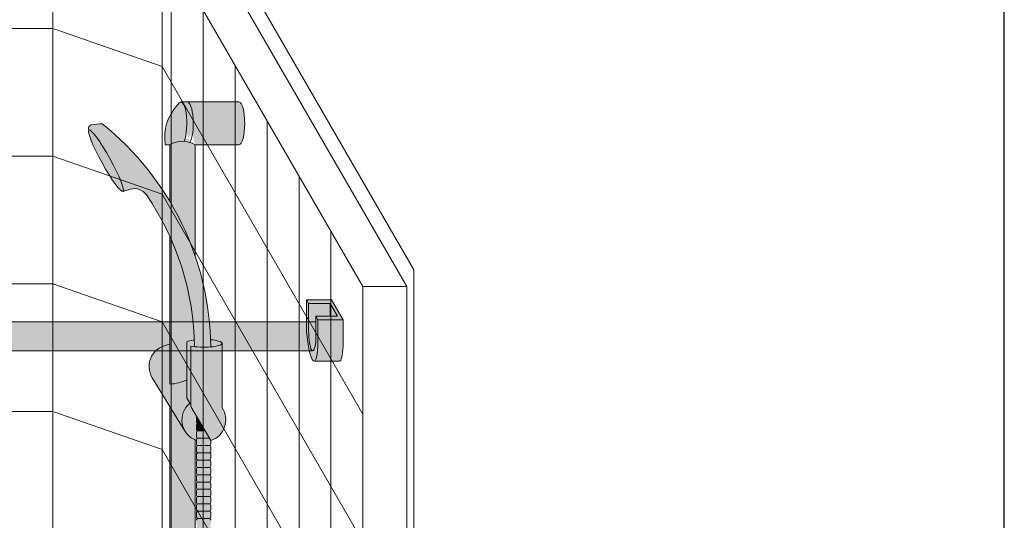
# Model space of a CAD drawing. Units: inches. Extents: x 2 to 891, y -14 to 291.
# Drawn here: x 360 to 394, y 248 to 265 of the extents above; entities that cross this region are included whole.
import ezdxf

# ---------------------------------------------------------------- set-up
doc = ezdxf.new("R2010")
doc.units = ezdxf.units.IN
doc.header["$LTSCALE"] = 0.75
doc.header["$MEASUREMENT"] = 0
doc.header["$PDMODE"] = 35
doc.header["$PDSIZE"] = -1.5
doc.layers.add('FILL1', color=254, linetype='Continuous')
doc.layers.add('OBJECT', color=7, linetype='Continuous', lineweight=0)
doc.layers.add('VPORT', color=5, linetype='Continuous', lineweight=30, plot=False)

# ---------------------------------------------------------------- blocks, each defined once
blk = doc.blocks.new('HW28 HANS-ISO')
at = {"layer": 'FILL1'}
h = blk.add_hatch(color=256, dxfattribs=at)
edge = h.paths.add_edge_path()
edge.add_ellipse((-1.9849999999999, 52.8749999999996), major_axis=(0, 0.7333674318992962), ratio=0.2769757575325386, start_angle=212.7884301209858, end_angle=360)
edge.add_ellipse((-1.9849999999999, 52.8749999999996), major_axis=(0, 0.7333674318992962), ratio=0.2769757575325386, start_angle=360, end_angle=386.8232262700648)
edge.add_arc((-0.8961141970867175, 52.38443897715916), 1.644613975717882, 135.8751373822157, 188.4900308517499)
edge.add_line((-2.522705779770149, 52.141632568121), (-2.359820348590802, 52.141632568121))
edge.add_arc((-1.92882034862555, 51.41753271889405), 0.8426633916461527, 86.33806422081898, 120.7620292224126, ccw=False)
h = blk.add_hatch(color=256, dxfattribs=at)
edge = h.paths.add_edge_path()
edge.add_ellipse((-1.7650000000001, 52.8749999999996), major_axis=(0, 0.7333674318992962), ratio=0.2769757575325386, start_angle=206.8223588618329, end_angle=360)
edge.add_line((-1.7650000000001, 53.6083674318989), (-1.9849999999999, 53.6083674318989))
edge.add_ellipse((-1.9849999999999, 52.8749999999996), major_axis=(0, 0.7333674318992962), ratio=0.2769757575325386, start_angle=212.7884301209858, end_angle=360, ccw=False)
edge.add_arc((-1.92882034862555, 51.41753271889405), 0.8426633916461528, 72.35151886606042, 86.33806422081898, ccw=False)
h = blk.add_hatch(color=256, dxfattribs=at)
edge = h.paths.add_edge_path()
edge.add_ellipse((0, 52.8749999999996), major_axis=(0, 0.7333674318992962), ratio=0.2769757575325386, start_angle=180, end_angle=360)
edge.add_line((2.273736754432321e-13, 53.6083674318989), (-1.764999999999873, 53.60836743189893))
edge.add_ellipse((-1.7650000000001, 52.8749999999996), major_axis=(0, 0.7333674318992962), ratio=0.2769757575325386, start_angle=206.8223588618329, end_angle=360, ccw=False)
edge.add_arc((-1.928820348625095, 51.41753271889388), 0.8426633916461527, 59.23797077485449, 72.35151886609327, ccw=False)
edge.add_line((-1.497820348625282, 52.14163256810031), (2.273736754432321e-13, 52.14163256810031))
h = blk.add_hatch(color=256, dxfattribs=at)
edge = h.paths.add_edge_path()
edge.add_arc((-4.662815271916315, 50.58356789967596), 2.275986276339472, 90.39869806243829, 99.66055371102611)
edge.add_arc((-5.023773816402354, 52.70405154502924), 0.1249999999889725, 99.66055371111592, 209.0109927275483)
edge.add_ellipse((-4.550599447984268, 51.59306453723238), major_axis=(-0.5824902028853103, 1.050364830897507), ratio=0.1235954645628551, start_angle=180, end_angle=360, ccw=False)
edge.add_line((-3.968109245098958, 50.5426997063349), (-3.721671824381019, 50.61698566760117))
edge.add_arc((-3.577365805600493, 50.13826260262155), 0.4999999999997292, 34.505260951094215, 106.7748789717732, ccw=False)
edge.add_arc((-10.87107859276125, 45.12444656535732), 9.350796431797196, 0.5974047738923218, 34.50526095109808, ccw=False)
edge.add_arc((-1.196864609623617, 47.949708558494), 2.746931974175076, 263.2277649749564, 274.8832029711888)
edge.add_arc((-10.87107859276125, 45.12444656535746), 9.908439553263303, 0.5106068524847356, 51.3203972662039)
h = blk.add_hatch(color=256, dxfattribs=at)
edge = h.paths.add_edge_path()
edge.add_ellipse((-4.550599447984041, 51.59306453723246), major_axis=(-0.5824902028853322, 1.050364830897493), ratio=0.127423938378208, start_angle=0, end_angle=360)
for points in [[(-1.497820348625055, 52.14163256810008, 0.275089425614773), (-2.359820348625817, 52.14163256810019), (-2.359820348625817, 50.19747894080226, -0.05187930567241403), (-1.497820348625055, 48.33679839375463)], [(-2.35982034862559, 43.93659404526238), (-2.35982034862559, 45.29089923726872, 0.5706619738649485), (-2.962961769214189, 44.1489699651305), (-1.837961769213962, 42.31898554751893, -0.372333178116901), (-1.680063091553848, 43.28719609942004), (-1.778337365523385, 43.45207458073247), (-1.778337365523157, 44.0812163798056, -0.09003122226665881)], [(-1.454424009824606, 42.0065887620413), (-1.454424009824606, 42.02136819157153, -0.4142135623714969), (-1.391924009824834, 42.08386819157141, -0.4142135623725621), (-1.454424009824606, 42.1463681915713), (-1.454424009824606, 42.27136819157141, -0.4142135623714969), (-1.391924009824834, 42.3338681915713, -0.4142135623725621), (-1.454424009824606, 42.39636819157118), (-1.454424009824606, 42.5213681915713, -0.4142135623714969), (-1.391924009824834, 42.58386819157118, -0.4142135623725621), (-1.454424009824606, 42.64636819157107), (-1.454424009824606, 42.77136819157101, -0.1887228822792188), (-1.437819680097164, 42.81379268273196), (-1.649298309957885, 43.16859841075359), (-1.649298309957885, 43.23558085707276), (-1.68006309155362, 43.28719609941999, 0.5785043567048159)], [(-1.437819680096936, 42.8137926827319, 0.1887228822799996), (-1.454424009824606, 42.77136819157084), (-1.454424009824606, 42.64636819157096, 0.4142135623720294), (-1.391924009824834, 42.58386819157118), (-1.300775341401504, 42.58386819157118)], [(-1.151765183758471, 42.3338681915713), (-1.300775341401732, 42.58386819157124), (-1.391924009825061, 42.58386819157118, 0.4142135623709642), (-1.454424009824606, 42.52136819157118), (-1.454424009824606, 42.39636819157107, 0.4142135623720294), (-1.391924009824834, 42.3338681915713)], [(-1.002755026115665, 42.08386819157147), (-1.151765183758698, 42.33386819157136), (-1.391924009825061, 42.3338681915713, 0.4142135623709642), (-1.454424009824606, 42.2713681915713), (-1.454424009824606, 42.14636819157118, 0.4142135623720294), (-1.391924009824834, 42.08386819157141)], [(-1.016924009824834, 41.83386819157158, 0.4142135623715634), (-0.9544240098250611, 41.89636819157192), (-0.9544240098252885, 42.00278141021585), (-1.002755026115665, 42.08386819157141), (-1.391924009825061, 42.08386819157141, 0.4142135623709642), (-1.454424009824606, 42.02136819157141), (-1.454424009824606, 41.8963681915713, 0.4142135623720294), (-1.391924009824834, 41.83386819157153)], [(-1.016924009824834, 41.58386819157164, 0.414213562370964), (-0.9544240098250611, 41.64636819157187), (-0.9544240098250611, 41.77136819157175, 0.4142135623728286), (-1.016924009824606, 41.83386819157158), (-1.391924009825061, 41.83386819157153, 0.4142135623709642), (-1.454424009824606, 41.77136819157153), (-1.454424009824606, 41.64636819157141, 0.4142135623720294), (-1.391924009824834, 41.58386819157164)], [(-1.016924009824834, 41.33386819157175, 0.414213562370964), (-0.9544240098250611, 41.39636819157198), (-0.9544240098250611, 41.52136819157187, 0.4142135623725622), (-1.016924009824606, 41.58386819157164), (-1.391924009825061, 41.58386819157164, 0.4142135623709642), (-1.454424009824606, 41.52136819157164), (-1.454424009824606, 41.39636819157153, 0.4142135623720294), (-1.391924009824834, 41.33386819157175)], [(-1.016924009824834, 41.08386819157187, 0.414213562370964), (-0.9544240098250611, 41.14636819157209), (-0.9544240098250611, 41.27136819157198, 0.4142135623725622), (-1.016924009824606, 41.33386819157175), (-1.391924009825061, 41.33386819157175, 0.4142135623709642), (-1.454424009824606, 41.27136819157175), (-1.454424009824606, 41.14636819157164, 0.4142135623720294), (-1.391924009824834, 41.08386819157187)], [(-1.016924009824834, 40.83386819157198, 0.414213562370964), (-0.9544240098250611, 40.89636819157221), (-0.9544240098250611, 41.02136819157209, 0.4142135623725622), (-1.016924009824606, 41.08386819157187), (-1.391924009825061, 41.08386819157187, 0.4142135623709642), (-1.454424009824606, 41.02136819157187), (-1.454424009824606, 40.89636819157175, 0.4142135623720294), (-1.391924009824834, 40.83386819157198)], [(-1.016924009824834, 40.58386819157209, 0.414213562370964), (-0.9544240098250611, 40.64636819157232), (-0.9544240098250611, 40.77136819157221, 0.4142135623725622), (-1.016924009824606, 40.83386819157198), (-1.391924009825061, 40.83386819157198, 0.4142135623709642), (-1.454424009824606, 40.77136819157198), (-1.454424009824606, 40.64636819157187, 0.4142135623720294), (-1.391924009824834, 40.58386819157209)], [(-1.016924009824834, 40.33386819157221, 0.414213562370964), (-0.9544240098250611, 40.39636819157244), (-0.9544240098250611, 40.52136819157232, 0.4142135623725622), (-1.016924009824606, 40.58386819157209), (-1.391924009825061, 40.58386819157209, 0.4142135623709642), (-1.454424009824606, 40.52136819157209), (-1.454424009824606, 40.39636819157198, 0.4142135623720294), (-1.391924009824834, 40.33386819157221)], [(-1.016924009824834, 40.08386819157232, 0.414213562370964), (-0.9544240098250611, 40.14636819157255), (-0.9544240098250611, 40.27136819157244, 0.4142135623725622), (-1.016924009824606, 40.33386819157221), (-1.391924009825061, 40.33386819157221, 0.4142135623709642), (-1.454424009824606, 40.27136819157221), (-1.454424009824606, 40.14636819157209, 0.4142135623720294), (-1.391924009824834, 40.08386819157232)], [(-1.016924009824834, 39.83386819157244, 0.414213562370964), (-0.9544240098250611, 39.89636819157266), (-0.9544240098250611, 40.02136819157255, 0.4142135623725622), (-1.016924009824606, 40.08386819157232), (-1.391924009825061, 40.08386819157232, 0.4142135623709642), (-1.454424009824606, 40.02136819157232), (-1.454424009824606, 39.89636819157221, 0.4142135623720294), (-1.391924009824834, 39.83386819157244)], [(-1.016924009824834, 39.58386819157255, 0.414213562370964), (-0.9544240098250611, 39.64636819157278), (-0.9544240098250611, 39.77136819157266, 0.4142135623725622), (-1.016924009824606, 39.83386819157244), (-1.391924009825061, 39.83386819157244, 0.4142135623709642), (-1.454424009824606, 39.77136819157244), (-1.454424009824606, 39.64636819157232, 0.4142135623720294), (-1.391924009824834, 39.58386819157255)], [(-1.016924009824834, 39.33386819157266, 0.414213562370964), (-0.9544240098250611, 39.39636819157289), (-0.9544240098250611, 39.52136819157278, 0.4142135623725622), (-1.016924009824606, 39.58386819157255), (-1.391924009825061, 39.58386819157255, 0.4142135623709642), (-1.454424009824606, 39.52136819157255), (-1.454424009824606, 39.39636819157244, 0.4142135623720294), (-1.391924009824834, 39.33386819157266)]]:
    blk.add_hatch(color=256, dxfattribs=at).paths.add_polyline_path(points)
h = blk.add_hatch(color=256, dxfattribs=at)
edge = h.paths.add_edge_path()
edge.add_line((-2.35982034862559, 48.99689759933412), (-2.35982034862559, 43.93659404526238))
edge.add_arc((-2.46741311574101, 45.61048766335608), 1.677347921043928, 273.6777383154867, 294.255894648879)
edge.add_line((-1.778337365523157, 44.08121637980565), (-1.778337365523157, 45.38704470852838))
edge.add_ellipse((-1.199039776846348, 45.33676880539628), major_axis=(-0.625, 0), ratio=0.2143006138614515, start_angle=301.54105273310995, end_angle=337.95298333172747, ccw=False)
edge.add_arc((-10.87107859276102, 45.12444656535766), 9.350796431797196, 2.000826460132705, 24.46457880503151)
h = blk.add_hatch(color=256, dxfattribs=at)
edge = h.paths.add_edge_path()
edge.add_ellipse((-1.199039776846348, 45.33676880539628), major_axis=(-0.625, 0), ratio=0.2143006138614515, start_angle=403.9113570402632, end_angle=419.0158408682291)
edge.add_arc((-10.87107859276148, 45.12444656536138), 9.350796431797196, 0.5974047738658173, 2.000826460109808)
edge.add_ellipse((-1.199039776846348, 45.33676880539628), major_axis=(-0.625, 0), ratio=0.2143006138614515, start_angle=301.54105273311, end_angle=337.9529833317275)
edge.add_line((-1.77833736552293, 45.38704470852835), (-1.778337365523157, 43.45207458073199))
edge.add_line((-1.778337365523157, 43.45207458073199), (-1.649298309957885, 43.23558085707268))
edge.add_line((-1.649298309957885, 43.23558085707268), (-1.649298309957658, 45.24387690399885))
h = blk.add_hatch(color=256, dxfattribs=at)
edge = h.paths.add_edge_path()
edge.add_ellipse((-1.199039776846348, 45.33676880539628), major_axis=(-0.625, 0), ratio=0.2143006138614515, start_angle=403.91135704026317, end_angle=540, ccw=False)
edge.add_line((-1.649298309957885, 45.2438769039988), (-1.649298309957885, 43.16859841075362))
edge.add_line((-1.649298309957885, 43.16859841075365), (-0.9544240098252885, 42.00278141021576))
edge.add_arc((-1.199039776846121, 42.71176880539622), 0.7499999999999916, 289.0355259692607, 393.5573097618874)
edge.add_line((-0.5740397768458934, 43.12634690419031), (-0.5740397768461207, 45.32154669609338))
h = blk.add_hatch(color=256, dxfattribs=at)
edge = h.paths.add_edge_path()
edge.add_ellipse((-1.199039776846348, 45.33676880539628), major_axis=(-0.625, 0), ratio=0.2143006138614515, start_angle=540, end_angle=608.3411269587382)
edge.add_arc((-10.87107859276102, 45.1244465653478), 9.908439553263303, 0.510606852541514, 1.947950994135283, ccw=False)
edge.add_ellipse((-1.199039776846348, 45.33676880539628), major_axis=(-0.625, 0), ratio=0.2143006138614515, start_angle=472.1858206392923, end_angle=540)
h = blk.add_hatch(color=256, dxfattribs=at)
edge = h.paths.add_edge_path()
edge.add_arc((-1.92882034862555, 29.45746728110532), 0.8426633916458774, 239.2379707748417, 300.7620292251928, ccw=False)
edge.add_line((-2.359820348625362, 28.73336743189924), (-2.359820348625362, 43.16786827509253))
edge.add_line((-2.359820348625362, 43.16786827509253), (-1.837961769213962, 42.31898554751908))
edge.add_arc((-1.199039776845893, 42.71176880539628), 0.7500000000001237, 211.5815095820516, 246.523425372668)
edge.add_line((-1.497820348625282, 42.02385153571385), (-1.497820348625282, 28.73336743189952))
h = blk.add_hatch(color=256, dxfattribs=at)
h.paths.add_polyline_path([(-1.016924009824834, 39.08386819157278, 0.414213562370964), (-0.9544240098250611, 39.146368191573), (-0.9544240098250611, 39.27136819157289, 0.4142135623725622), (-1.016924009824606, 39.33386819157266), (-1.391924009825061, 39.33386819157266, 0.4142135623709642), (-1.454424009824606, 39.27136819157266), (-1.454424009824606, 39.14636819157255, 0.4142135623720294), (-1.391924009824834, 39.08386819157278)])
h.paths.add_polyline_path([(-1.016924009824834, 38.83386819157289, 0.414213562370964), (-0.9544240098250611, 38.89636819157312), (-0.9544240098250611, 39.021368191573, 0.4142135623725622), (-1.016924009824606, 39.08386819157278), (-1.391924009825061, 39.08386819157278, 0.4142135623709642), (-1.454424009824606, 39.02136819157278), (-1.454424009824606, 38.89636819157266, 0.4142135623720294), (-1.391924009824834, 38.83386819157289)])
h.paths.add_polyline_path([(-1.016924009824834, 38.583868191573, 0.414213562370964), (-0.9544240098250611, 38.64636819157323), (-0.9544240098250611, 38.77136819157312, 0.4142135623725622), (-1.016924009824606, 38.83386819157289), (-1.391924009825061, 38.83386819157289, 0.4142135623709642), (-1.454424009824606, 38.77136819157289), (-1.454424009824606, 38.64636819157278, 0.4142135623720294), (-1.391924009824834, 38.583868191573)])
h.paths.add_polyline_path([(-1.016924009824834, 38.33386819157312, 0.414213562370964), (-0.9544240098250611, 38.39636819157334), (-0.9544240098250611, 38.52136819157323, 0.4142135623725622), (-1.016924009824606, 38.583868191573), (-1.391924009825061, 38.583868191573, 0.4142135623709642), (-1.454424009824606, 38.521368191573), (-1.454424009824606, 38.39636819157289, 0.4142135623720294), (-1.391924009824834, 38.33386819157312)])
h.paths.add_polyline_path([(-1.016924009824834, 38.08386819157323, 0.414213562370964), (-0.9544240098250611, 38.14636819157346), (-0.9544240098250611, 38.27136819157334, 0.4142135623725622), (-1.016924009824606, 38.33386819157312), (-1.391924009825061, 38.33386819157312, 0.4142135623709642), (-1.454424009824606, 38.27136819157312), (-1.454424009824606, 38.146368191573, 0.4142135623720294), (-1.391924009824834, 38.08386819157323)])
h.paths.add_polyline_path([(-1.016924009824834, 37.83386819157334, 0.414213562370964), (-0.9544240098250611, 37.89636819157357), (-0.9544240098250611, 38.02136819157346, 0.4142135623725622), (-1.016924009824606, 38.08386819157323), (-1.391924009825061, 38.08386819157323, 0.4142135623709642), (-1.454424009824606, 38.02136819157323), (-1.454424009824606, 37.89636819157312, 0.4142135623720294), (-1.391924009824834, 37.83386819157334)])
h.paths.add_polyline_path([(-1.016924009824834, 37.58386819157346, 0.414213562370964), (-0.9544240098250611, 37.64636819157369), (-0.9544240098250611, 37.77136819157357, 0.4142135623725622), (-1.016924009824606, 37.83386819157334), (-1.391924009825061, 37.83386819157334, 0.4142135623709642), (-1.454424009824606, 37.77136819157334), (-1.454424009824606, 37.64636819157323, 0.4142135623720294), (-1.391924009824834, 37.58386819157346)])
h.paths.add_polyline_path([(-1.016924009824834, 37.33386819157357, 0.414213562370964), (-0.9544240098250611, 37.3963681915738), (-0.9544240098250611, 37.52136819157369, 0.4142135623725622), (-1.016924009824606, 37.58386819157346), (-1.391924009825061, 37.58386819157346, 0.4142135623709642), (-1.454424009824606, 37.52136819157346), (-1.454424009824606, 37.39636819157334, 0.4142135623720294), (-1.391924009824834, 37.33386819157357)])
h.paths.add_polyline_path([(-1.391924009825061, 37.33386819157357, 0.4142135623709642), (-1.454424009824606, 37.27136819157357), (-1.454424009824606, 37.14636819157346, 0.4142135623720294), (-1.391924009824834, 37.08386819157369), (-1.016924009824834, 37.08386819157369, 0.414213562370964), (-0.9544240098250611, 37.14636819157391), (-0.9544240098250611, 37.2713681915738, 0.4142135623725622), (-1.016924009824606, 37.33386819157357)])
for p, q in [((0, 53.6083674318989), (-1.9849999999999, 53.6083674318989)), ((-2.359820348590802, 52.141632568121), (-2.522705779770149, 52.141632568121)), ((-2.359820348625817, 50.19747894080217), (-2.359820348625817, 52.14163256810008)), ((0, 52.14163256810031), (-1.497820348625055, 52.14163256810031)), ((-1.497820348625055, 48.33679839375463), (-1.497820348625055, 52.14163256810031)), ((-3.968109245098958, 50.54269970633487), (-3.721671824382383, 50.61698566760077)), ((-2.35982034862559, 43.93659404526238), (-2.35982034862559, 48.99689759933415)), ((-1.77833736552293, 45.38704470852838), (-1.778337365523157, 43.4520745807323)), ((-1.649298309957885, 45.2438769039988), (-1.649298309957885, 43.16859841075348)), ((-0.5740397768461207, 45.33676880539628), (-0.5740397768458934, 43.12634690419031)), ((-2.962961769214189, 44.14896996513068), (-1.837961769213962, 42.31898554751911)), ((-1.778337365523157, 43.4520745807323), (-1.649298309958112, 43.23558085707293)), ((-2.359820348625362, 28.73336743189924), (-2.359820348625362, 43.16786827509253)), ((-1.649298309957885, 43.16859841075348), (-0.9544240098252885, 42.00278141021573)), ((-0.5740397768458934, 43.12719831135752), (-0.5601177844782796, 43.10455206327345)), ((-1.454424009824606, 42.77136819157107), (-1.454424009824606, 42.64636819157107)), ((-1.454424009824606, 42.52136819157118), (-1.454424009824606, 42.39636819157118)), ((-1.391924009824606, 42.58386819157118), (-1.300775341401959, 42.58386819157124)), ((-1.454424009824606, 42.2713681915713), (-1.454424009824606, 42.1463681915713)), ((-1.391924009824606, 42.3338681915713), (-1.151765183758698, 42.33386819157136)), ((-1.497820348625282, 28.7333674318993), (-1.497820348625282, 42.02385153571385)), ((-1.454424009824606, 42.02136819157141), (-1.454424009824606, 41.89636819157141)), ((-1.391924009824606, 42.08386819157141), (-1.002755026115665, 42.08386819157141)), ((-1.391924009824606, 41.83386819157153), (-1.016924009825061, 41.83386819157158)), ((-0.9544240098252885, 42.00278141021573), (-0.9544240098250611, 41.89636819157141)), ((-1.454424009824606, 41.77136819157153), (-1.454424009824606, 41.64636819157153)), ((-1.454424009824606, 41.52136819157164), (-1.454424009824606, 41.39636819157164)), ((-1.016924009825061, 41.58386819157164), (-1.391924009824606, 41.58386819157164)), ((-0.9544240098250611, 41.77136819157158), (-0.9544240098250611, 41.64636819157153)), ((-0.9544240098250611, 41.5213681915717), (-0.9544240098250611, 41.39636819157164)), ((-1.454424009824606, 41.27136819157175), (-1.454424009824606, 41.14636819157175)), ((-1.016924009825061, 41.33386819157175), (-1.391924009824606, 41.33386819157175)), ((-0.9544240098250611, 41.27136819157181), (-0.9544240098250611, 41.14636819157175)), ((-1.454424009824606, 41.02136819157187), (-1.454424009824606, 40.89636819157187)), ((-1.016924009825061, 41.08386819157187), (-1.391924009824606, 41.08386819157187)), ((-1.016924009825061, 40.83386819157198), (-1.391924009824606, 40.83386819157198)), ((-0.9544240098250611, 41.02136819157192), (-0.9544240098250611, 40.89636819157187)), ((-1.454424009824606, 40.77136819157198), (-1.454424009824606, 40.64636819157198)), ((-1.454424009824606, 40.52136819157209), (-1.454424009824606, 40.39636819157209)), ((-1.016924009825061, 40.58386819157209), (-1.391924009824606, 40.58386819157209)), ((-0.9544240098250611, 40.77136819157204), (-0.9544240098250611, 40.64636819157198)), ((-0.9544240098250611, 40.52136819157215), (-0.9544240098250611, 40.39636819157209)), ((-1.454424009824606, 40.27136819157221), (-1.454424009824606, 40.14636819157221)), ((-1.016924009825061, 40.33386819157221), (-1.391924009824606, 40.33386819157221)), ((-0.9544240098250611, 40.27136819157226), (-0.9544240098250611, 40.14636819157221)), ((-1.454424009824606, 40.02136819157232), (-1.454424009824606, 39.89636819157232)), ((-1.016924009825061, 40.08386819157232), (-1.391924009824606, 40.08386819157232)), ((-1.016924009825061, 39.83386819157244), (-1.391924009824606, 39.83386819157244)), ((-0.9544240098250611, 40.02136819157238), (-0.9544240098250611, 39.89636819157232)), ((-1.454424009824606, 39.77136819157244), (-1.454424009824606, 39.64636819157244)), ((-1.454424009824606, 39.52136819157255), (-1.454424009824606, 39.39636819157255)), ((-1.016924009825061, 39.58386819157255), (-1.391924009824606, 39.58386819157255)), ((-0.9544240098250611, 39.77136819157249), (-0.9544240098250611, 39.64636819157244)), ((-0.9544240098250611, 39.52136819157261), (-0.9544240098250611, 39.39636819157255)), ((-1.016924009825061, 39.33386819157266), (-1.391924009824606, 39.33386819157266))]:
    blk.add_line(p, q)
for centre, radius, start, end in [((-0.8961141970867175, 52.38443897715933), 1.64461397571782, 135.8751373822091, 188.4900308518611), ((-5.023773816396897, 52.70405154504181), 0.125, 99.66055371075575, 209.010992731314), ((-4.662815271916315, 50.58356789967286), 2.275986276342513, 90.3986980624111, 99.66055371078212), ((-10.87107859276125, 45.12444656535786), 9.908439553263225, 0.5106068524827027, 51.32039726620411), ((-1.92882034862555, 51.41753271889399), 0.8426633916461886, 59.2379707748041, 120.7620292224214), ((-3.57736580560163, 50.1382626026209), 0.5, 34.50526095110694, 106.7748789717786), ((-10.87107859276125, 45.12444656535786), 9.350796431797157, 0.597404773889553, 34.50526095110694), ((-2.324039776846121, 44.54175322300773), 0.75, 92.73447228099106, 211.5815095820683), ((-2.46741311574101, 45.61048766335631), 1.67734792104412, 273.677738315492, 294.2558946484161), ((-1.199039776846121, 42.71176880539628), 0.75, 129.8936362347413, 250.0919101323987), ((-1.199039776846121, 42.71176880539628), 0.75, 289.0355259692562, 33.55730976188252), ((-1.391924009824834, 42.7713681915713), 0.06249999999988631, 137.2506934046401, 180.0000000002084), ((-1.391924009824834, 42.64636819157096), 0.06249999999988631, 179.9999999998958, 270.0000000001042), ((-1.391924009824834, 42.52136819157141), 0.06249999999988631, 89.99999999989578, 180.0000000002084), ((-1.391924009824834, 42.39636819157107), 0.06249999999988631, 179.9999999998958, 270.0000000001042), ((-1.391924009824834, 42.27136819157153), 0.06249999999988631, 89.99999999989578, 180.0000000002084), ((-1.391924009824834, 42.14636819157118), 0.06249999999988631, 179.9999999998958, 270.0000000001042), ((-1.391924009824834, 42.02136819157164), 0.06249999999988631, 89.99999999989578, 180.0000000002084), ((-1.391924009824834, 41.8963681915713), 0.06249999999988631, 179.9999999998958, 270.0000000001042), ((-1.391924009824834, 41.77136819157175), 0.06249999999988631, 89.99999999989578, 180.0000000002084), ((-1.016924009825061, 41.8963681915713), 0.06250000000011369, 270.0000000001042, 1.042204158021965e-10), ((-1.016924009824834, 41.7713681915717), 0.06249999999977263, 359.9999999998958, 90.00000000010422), ((-1.391924009824834, 41.64636819157141), 0.06249999999988631, 179.9999999998958, 270.0000000001042), ((-1.391924009824834, 41.52136819157187), 0.06249999999988631, 89.99999999989578, 180.0000000002084), ((-1.016924009825061, 41.64636819157141), 0.06250000000011369, 270.0000000001042, 1.042204158021965e-10), ((-1.016924009824834, 41.52136819157181), 0.06249999999977263, 359.9999999998958, 90.00000000010422), ((-1.391924009824834, 41.39636819157153), 0.06249999999988631, 179.9999999998958, 270.0000000001042), ((-1.391924009824834, 41.27136819157198), 0.06249999999988631, 89.99999999989578, 180.0000000002084), ((-1.016924009825061, 41.39636819157153), 0.06250000000011369, 270.0000000001042, 1.042204158021965e-10), ((-1.016924009824834, 41.27136819157192), 0.06249999999977263, 359.9999999998958, 90.00000000010422), ((-1.391924009824834, 41.14636819157164), 0.06249999999988631, 179.9999999998958, 270.0000000001042), ((-1.391924009824834, 41.02136819157209), 0.06249999999988631, 89.99999999989578, 180.0000000002084), ((-1.391924009824834, 40.89636819157175), 0.06249999999988631, 179.9999999998958, 270.0000000001042), ((-1.391924009824834, 40.77136819157221), 0.06249999999988631, 89.99999999989578, 180.0000000002084), ((-1.016924009825061, 41.14636819157164), 0.06250000000011369, 270.0000000001042, 1.042204158021965e-10), ((-1.016924009824834, 41.02136819157204), 0.06249999999977263, 359.9999999998958, 90.00000000010422), ((-1.016924009825061, 40.89636819157175), 0.06250000000011369, 270.0000000001042, 1.042204158021965e-10), ((-1.016924009824834, 40.77136819157215), 0.06249999999977263, 359.9999999998958, 90.00000000010422), ((-1.391924009824834, 40.64636819157187), 0.06249999999988631, 179.9999999998958, 270.0000000001042), ((-1.391924009824834, 40.52136819157232), 0.06249999999988631, 89.99999999989578, 180.0000000002084), ((-1.016924009825061, 40.64636819157187), 0.06250000000011369, 270.0000000001042, 1.042204158021965e-10), ((-1.016924009824834, 40.52136819157226), 0.06249999999977263, 359.9999999998958, 90.00000000010422), ((-1.391924009824834, 40.39636819157198), 0.06249999999988631, 179.9999999998958, 270.0000000001042), ((-1.391924009824834, 40.27136819157244), 0.06249999999988631, 89.99999999989578, 180.0000000002084), ((-1.391924009824834, 40.14636819157209), 0.06249999999988631, 179.9999999998958, 270.0000000001042), ((-1.016924009825061, 40.39636819157198), 0.06250000000011369, 270.0000000001042, 1.042204158021965e-10), ((-1.016924009824834, 40.27136819157238), 0.06249999999977263, 359.9999999998958, 90.00000000010422), ((-1.016924009825061, 40.14636819157209), 0.06250000000011369, 270.0000000001042, 1.042204158021965e-10), ((-1.391924009824834, 40.02136819157255), 0.06249999999988631, 89.99999999989578, 180.0000000002084), ((-1.391924009824834, 39.89636819157221), 0.06249999999988631, 179.9999999998958, 270.0000000001042), ((-1.391924009824834, 39.77136819157266), 0.06249999999988631, 89.99999999989578, 180.0000000002084), ((-1.016924009824834, 40.02136819157249), 0.06249999999977263, 359.9999999998958, 90.00000000010422), ((-1.016924009825061, 39.89636819157221), 0.06250000000011369, 270.0000000001042, 1.042204158021965e-10), ((-1.016924009824834, 39.77136819157261), 0.06249999999977263, 359.9999999998958, 90.00000000010422), ((-1.391924009824834, 39.64636819157232), 0.06249999999988631, 179.9999999998958, 270.0000000001042), ((-1.391924009824834, 39.52136819157278), 0.06249999999988631, 89.99999999989578, 180.0000000002084), ((-1.016924009825061, 39.64636819157232), 0.06250000000011369, 270.0000000001042, 1.042204158021965e-10), ((-1.016924009824834, 39.52136819157272), 0.06249999999977263, 359.9999999998958, 90.00000000010422), ((-1.391924009824834, 39.39636819157244), 0.06249999999988631, 179.9999999998958, 270.0000000001042), ((-1.391924009824834, 39.27136819157289), 0.06249999999988631, 89.99999999989578, 180.0000000002084), ((-1.016924009825061, 39.39636819157244), 0.06250000000011369, 270.0000000001042, 1.042204158021965e-10), ((-1.016924009824834, 39.27136819157283), 0.06249999999977263, 359.9999999998958, 90.00000000010422)]:
    blk.add_arc(centre, radius, start, end)
for centre, major_axis, ratio, start_param, end_param in [((-1.9849999999999, 52.8749999999996), (0, 0.7333674318992962), 0.2769757575325386, 3.713858715761077, 6.751338921599654), ((-1.7650000000001, 52.8749999999996), (0, 0.7333674318992962), 0.2769757575325386, 3.609731128880256, 6.283185307179586), ((0, 52.8749999999996), (0, 0.7333674318992962), 0.2769757575325386, 3.141592653589793, 6.283185307179586), ((-1.199039776846348, 45.33676880539628), (-0.625, 0), 0.2143006138614515, 5.262884200122615, 5.89839227607616), ((-1.199039776846348, 45.33676880539628), (-0.625, 0), 0.2143006138614515, 7.049583066550971, 10.61755564072282)]:
    blk.add_ellipse(centre, major_axis=major_axis, ratio=ratio, start_param=start_param, end_param=end_param)
blk.add_ellipse((-4.550599447984041, 51.59306453723246), major_axis=(-0.5824902028853322, 1.050364830897493), ratio=0.127423938378208)
blk = doc.blocks.new('ACX ROD HOLD-ISO')
at = {"layer": 'FILL1', "lineweight": 0}
for points in [[(-0.6974999999999341, -0.4658566315600865), (-1.562500000000057, -0.4658566315601433), (-1.490000000000236, -0.5914303151085392), (-0.7450000000000045, -0.5914303151086528), (-0.4950000000000045, -1.024443017001033), (-1.24000000000018, -1.02444301700092), (-1.167500000000018, -1.15001670054977), (-0.3025000000000091, -1.15001670054977)], [(-0.7450000000001182, -0.5914303151087665), (-0.7450000000001751, -1.024443017001033), (-0.4949999999999477, -1.02444301700109)]]:
    blk.add_hatch(color=256, dxfattribs=at).paths.add_polyline_path(points)
h = blk.add_hatch(color=256, dxfattribs=at)
edge = h.paths.add_edge_path()
edge.add_line((-1.167500000000075, -1.150016700549997), (-1.240000000000009, -1.02444301700092))
edge.add_line((-1.240000000000009, -1.02444301700092), (-1.239999999999782, -1.926443017000793))
edge.add_ellipse((-1.327844282301385, -0.8541735527986134), major_axis=(0.02244605683905071, 1.355858760525453), ratio=0.1268726989666666, start_angle=118.25051456395181, end_angle=217.8562781606394, ccw=False)
edge.add_line((-1.490000000000009, -1.493430315109492), (-1.490000000000066, -0.5914303151087097))
edge.add_line((-1.490000000000066, -0.5914303151087097), (-1.562500000000057, -0.4658566315600297))
edge.add_line((-1.562500000000057, -0.4658566315600297), (-1.562500000000057, -1.367856631559505))
edge.add_ellipse((-1.366095744806898, -1.500149525659992), major_axis=(-0.07376406136943538, 1.062350474339982), ratio=0.1770470960150022, start_angle=82.14270174158997, end_angle=179.9999999998991)
edge.add_ellipse((-1.366095744806898, -1.500149525659992), major_axis=(-0.07376406136943538, 1.062350474339982), ratio=0.1770470960150022, start_angle=179.9999999998991, end_angle=238.0011071147801)
edge.add_line((-1.167500000000075, -2.052016700548336), (-1.167500000000075, -1.150016700549997))
h = blk.add_hatch(color=256, dxfattribs=at)
edge = h.paths.add_edge_path()
edge.add_line((-0.7450000000001182, -0.5914303151086528), (-1.490000000000123, -0.5914303151086528))
edge.add_line((-1.490000000000123, -0.5914303151086528), (-1.490000000000009, -1.493430315108469))
edge.add_ellipse((-1.327844282301385, -0.8541735527986134), major_axis=(0.02244605683905071, 1.355858760525453), ratio=0.1268726989666666, start_angle=118.2505145639518, end_angle=217.8562781606394)
edge.add_line((-1.239999999999611, -1.926443017000452), (-1.240000000000066, -1.02444301700092))
edge.add_line((-1.240000000000066, -1.02444301700092), (-0.7450000000001182, -1.024443017001033))
edge.add_line((-0.7450000000001182, -1.024443017001033), (-0.7450000000001182, -0.5914303151086528))
h = blk.add_hatch(color=256, dxfattribs=at)
edge = h.paths.add_edge_path()
edge.add_line((-0.3025000000000659, -1.15001670054977), (-1.167500000000018, -1.15001670054977))
edge.add_line((-1.167500000000018, -1.15001670054977), (-1.167500000000018, -2.052016700547767))
edge.add_ellipse((-1.366095744806898, -1.500149525659992), major_axis=(-0.07376406136943538, 1.062350474339982), ratio=0.1770470960150022, start_angle=179.9999999998991, end_angle=238.0011071147801, ccw=False)
edge.add_line((-1.292331683437737, -2.562499999999943), (-0.4273316834378988, -2.562500000000057))
edge.add_ellipse((-0.5010957448068893, -1.500149525659992), major_axis=(-0.07376406136943538, 1.062350474339982), ratio=0.1770470960150022, start_angle=179.9999999998991, end_angle=238.0011071147801)
edge.add_line((-0.3025000000000091, -2.052016700548791), (-0.3025000000000659, -1.15001670054977))
at = {"lineweight": 0}
for p, q in [((-1.5625, -0.4658566315601433), (-1.490000000000236, -0.591430315108596)), ((-1.562500000000057, -1.367856631560187), (-1.562500000000057, -0.4658566315601433)), ((-1.562500000000057, -0.4658566315601433), (-0.6975000000000477, -0.4658566315601433)), ((-1.490000000000123, -0.591430315108596), (-1.489999999999952, -1.493430315108981)), ((-1.490000000000123, -0.591430315108596), (-0.7450000000000614, -0.5914303151086528)), ((-0.7450000000000614, -0.5914303151086528), (-0.4949999999999477, -1.02444301700109)), ((-0.7450000000000614, -0.5914303151086528), (-0.7450000000001182, -1.024443017001033)), ((-0.3025000000000659, -1.15001670054977), (-0.6974999999999909, -0.4658566315601433)), ((-1.239999999999668, -1.926443017001588), (-1.240000000000123, -1.024443017000976)), ((-1.240000000000123, -1.02444301700092), (-0.4949999999999477, -1.02444301700109)), ((-1.240000000000123, -1.024443017000863), (-1.167500000000075, -1.15001670054977)), ((-1.167500000000075, -2.05201670054845), (-1.167500000000075, -1.15001670054977)), ((-1.167500000000075, -1.15001670054977), (-0.3025000000000659, -1.15001670054977)), ((-0.3025000000000659, -1.15001670054977), (-0.3025000000000659, -2.05201670054845)), ((-1.292331683437453, -2.5625), (-0.4273316834374441, -2.5625))]:
    blk.add_line(p, q, dxfattribs=at)
for centre, major_axis, ratio, start_param, end_param in [((-1.366095744806898, -1.500149525659992), (-0.07376406136943538, 1.062350474339982), 0.1770470960150022, 1.433660601874426, 4.153902942544615), ((-1.327844282301385, -0.8541735527986134), (0.02244605683905069, 1.355858760525451), 0.1268726989666666, 2.063860821318466, 3.802309350043774), ((-0.5010957448068893, -1.500149525659992), (-0.07376406136943538, 1.062350474339982), 0.1770470960150022, 3.117007443051793, 4.153902942544615)]:
    blk.add_ellipse(centre, major_axis=major_axis, ratio=ratio, start_param=start_param, end_param=end_param, dxfattribs=at)
at = {"layer": 'Defpoints', "lineweight": 0}
blk.add_point((-0.5, -1.13397459621558), dxfattribs=at)
blk = doc.blocks.new('ACX ROD 35.5-ISO')
at = {"layer": 'FILL1', "lineweight": 0}
h = blk.add_hatch(color=256, dxfattribs=at)
edge = h.paths.add_edge_path()
edge.add_line((-0.1102903391405903, 1.000000000000028), (-0.1102903391407608, 0.2835892963225604))
edge.add_ellipse((-0.0224460568390441, 1.35585876052545), major_axis=(-0.02224071279713642, 1.355863098210095), ratio=0.1266807240268036, start_angle=142.1447701727053, end_angle=180.0685033930604)
edge.add_line((-5.684341886080801e-14, -2.842170943040401e-14), (69.54941932171909, -2.842170943040401e-14))
edge.add_ellipse((69.57186537855802, 1.35585876052545), major_axis=(0.01841453155965029, 1.35631068706158), ratio=0.1230063243184317, start_angle=178.6134733935866, end_angle=217.8562253281262)
edge.add_line((69.65970966085968, 0.2835892963229014), (69.65970966085933, 0.9999999999999716))
edge.add_line((69.65970966085933, 0.9999999999999716), (-0.1102903391405903, 1.000000000000028))
at = {"lineweight": 0}
for p, q in [((-0.1102903391405334, 1), (69.65970966085939, 1)), ((69.65970966085939, 1), (69.65970966085973, 0.2835892963224751)), ((69.54941932171897, 0), (-1.13686837721616e-13, 0))]:
    blk.add_line(p, q, dxfattribs=at)
blk.add_ellipse((69.57186537855802, 1.35585876052545), major_axis=(0.01841453155965028, 1.356310687061579), ratio=0.1230063243184318, start_param=3.117393199141376, end_param=3.802308427942465, dxfattribs=at)
blk = doc.blocks.new('FRONT PERSPECTIVE')
at = {"layer": 'OBJECT'}
for p, q in [((30, 43.64951905283832), (38.24999999999996, 29.36009989039512)), ((30, 42.64951905283832), (37.99999999999996, 28.79311259228734)), ((25.87499999999999, 41.99999999999999), (25.87499999999999, -12)), ((29.62499999999999, 40.70096189432333), (36.49999999999996, 28.79311259228734)), ((29.62499999999999, 40.70096189432333), (29.625, -13.29903810567666)), ((29.93750000000001, 40.15969601695807), (29.93750000000001, -13.84030398304194)), ((31.03125000000001, 38.26526544617961), (31.03125000000001, -15.73473455382039)), ((-25.875, 37.625), (25.875, 37.62499999999999)), ((25.87499999999999, 37.62499999999999), (29.62499999999999, 36.32596189432333)), ((29.62499999999999, 36.32596189432333), (36.49999999999996, 24.41811259228734)), ((32.12500000000001, 36.37083487540116), (32.12500000000001, -17.62916512459885)), ((33.21875000000001, 34.4764043046227), (33.21875000000001, -19.5235956953773)), ((-25.875, 33.25), (25.875, 33.24999999999999)), ((25.87499999999999, 33.24999999999999), (29.62499999999999, 31.95096189432333)), ((34.31250000000001, 32.58197373384425), (34.31250000000001, -21.41802626615575)), ((29.62499999999999, 31.95096189432333), (36.49999999999996, 20.04311259228734)), ((35.40625000000001, 30.6875431630658), (35.40625000000001, -23.31245683693421)), ((38.24999999999996, 29.36009989039512), (38.24999999999996, -43.63990010960487)), ((-25.875, 28.875), (25.875, 28.87499999999999)), ((25.87499999999999, 28.87499999999999), (29.62499999999999, 27.57596189432333)), ((36.49999999999996, 28.79311259228734), (36.49999999999996, -25.20688740771266)), ((36.49999999999996, 28.79311259228734), (37.99999999999996, 28.79311259228734)), ((37.99999999999996, 28.79311259228734), (37.99999999999996, -43.20688740771266)), ((29.62499999999999, 27.57596189432333), (36.49999999999996, 15.66811259228734)), ((-25.875, 24.5), (25.875, 24.49999999999999)), ((25.87499999999999, 24.49999999999999), (29.62499999999999, 23.20096189432333)), ((29.62499999999999, 23.20096189432333), (36.49999999999996, 11.29311259228734))]:
    blk.add_line(p, q, dxfattribs=at)

msp = doc.modelspace()

# ---------------------------------------------------------------- linework, layer by layer
at = {"layer": 'VPORT'}
msp.add_lwpolyline([(277.5806579449971, 163.2706562919036), (393.7124323446658, 163.2706562919036), (393.7124323446658, 291.4956579261786), (277.5806579449971, 291.4956579261786)], close=True, dxfattribs=at)

# ---------------------------------------------------------------- block references
at = {"layer": 'OBJECT'}
for name, p in [('FRONT PERSPECTIVE', (335.241229530866, 227.3831571090411)), ('HW28 HANS-ISO', (367.4912295303118, 208.8879665809757)), ('ACX ROD HOLD-ISO', (371.3662295302452, 256.1762697008338)), ('ACX ROD 35.5-ISO', (300.4665198706039, 253.9662373875477))]:
    msp.add_blockref(name, p, dxfattribs=at)

doc.saveas('drawing.dxf')
